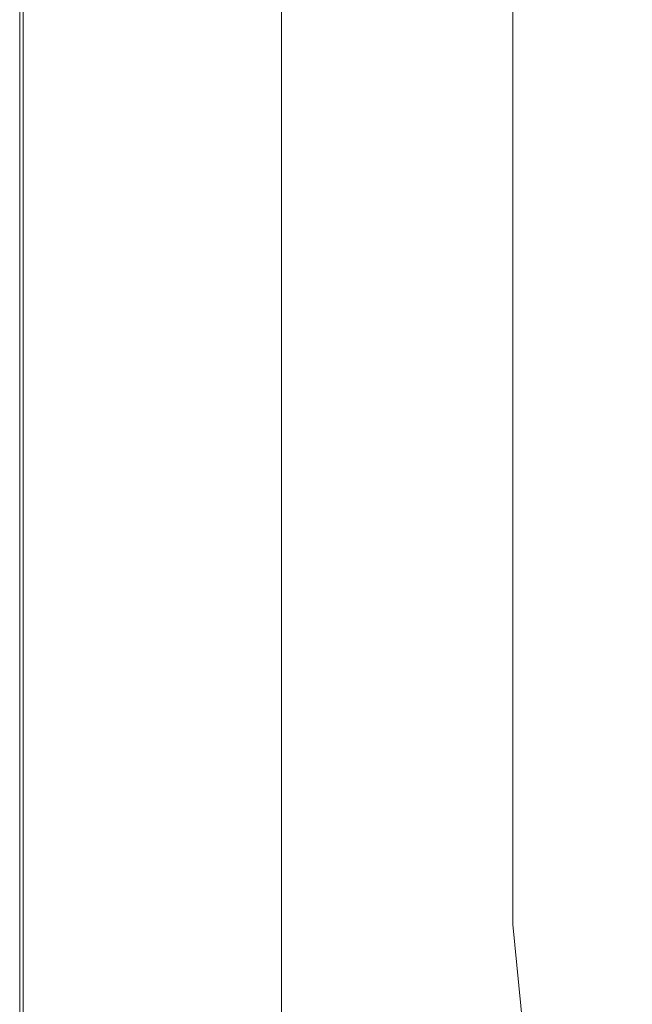
# Model space of a CAD drawing. Extents: x 0 to 785, y -540 to 0.
# Drawn here: x 0 to 33, y -511 to -458 of the extents above; entities that cross this region are included whole.
import ezdxf

# ---------------------------------------------------------------- set-up
doc = ezdxf.new("R2010")
doc.units = 0
doc.header["$LTSCALE"] = 500
doc.header["$MEASUREMENT"] = 0
doc.layers.add('CHROM', color=9, linetype='Continuous', true_color=0x808080)
doc.layers.add('LINIA_WYCIECIA', color=50, linetype='Continuous')

msp = doc.modelspace()

# ---------------------------------------------------------------- linework, layer by layer
at = {"layer": 'CHROM', "lineweight": 0}
for points, invisible_edges in [([(19.839, -462.826, 0.021), (19.839, -449.594, 0.021), (26.434, -447.435, 0.021), (26.434, -460.508, 0.021)], 11), ([(13.244, -465.144, 0.021), (13.244, -451.752, 0.021), (19.839, -449.594, 0.021), (19.839, -462.826, 0.021)], 15), ([(13.244, -465.144, 0.021), (6.65, -467.461, 0.021), (6.65, -453.911, 0.021), (13.244, -451.752, 0.021)], 15), ([(6.65, -467.461, 0.021), (0.055, -469.779, 0.021), (0.055, -456.069, 0.021), (6.65, -453.911, 0.021)], 15), ([(0.057, -469.779, 2.197), (0.057, -456.069, 2.197), (0.055, -456.069, 1.141), (0.055, -469.779, 1.141)], 15), ([(0.055, -469.779, 1.141), (0.055, -456.069, 1.141), (0.055, -456.069, 0.021), (0.055, -469.779, 0.021)], 11), ([(0.057, -469.779, 2.197), (0.065, -469.779, 3.125), (0.065, -456.069, 3.125), (0.057, -456.069, 2.197)], 15), ([(0.065, -469.779, 3.125), (0.079, -469.779, 3.859), (0.079, -456.069, 3.859), (0.065, -456.069, 3.125)], 15), ([(0.103, -469.779, 4.337), (0.103, -456.069, 4.337), (0.079, -456.069, 3.859), (0.079, -469.779, 3.859)], 15), ([(0.137, -469.779, 4.618), (0.137, -456.069, 4.618), (0.103, -456.069, 4.337), (0.103, -469.779, 4.337)], 15), ([(0.137, -469.779, 4.618), (0.183, -469.779, 4.764), (0.182, -456.069, 4.764), (0.137, -456.069, 4.618)], 15), ([(0.183, -469.779, 4.764), (0.241, -469.779, 4.836), (0.241, -456.069, 4.836), (0.182, -456.069, 4.764)], 15), ([(0.312, -469.779, 4.894), (0.312, -456.069, 4.894), (0.241, -456.069, 4.836), (0.241, -469.779, 4.836)], 11), ([(1, -469.779, 4.939), (1, -456.069, 4.939), (0.312, -456.069, 4.894), (0.312, -469.779, 4.894)], 15), ([(1, -469.779, 4.939), (2.905, -469.779, 4.974), (2.905, -456.069, 4.974), (1, -456.069, 4.939)], 15), ([(2.905, -469.779, 4.974), (6.63, -469.779, 4.997), (6.63, -456.069, 4.997), (2.905, -456.069, 4.974)], 15), ([(12.778, -469.779, 5.012), (12.778, -456.069, 5.012), (6.63, -456.069, 4.997), (6.63, -469.779, 4.997)], 15), ([(20.136, -469.778, 5.011), (20.136, -456.068, 5.011), (12.778, -456.069, 5.012), (12.778, -469.779, 5.012)], 15), ([(20.136, -469.778, 5.011), (27.491, -469.774, 4.988), (27.491, -456.067, 4.988), (20.136, -456.068, 5.011)], 15), ([(27.491, -469.774, 4.988), (33.632, -469.768, 4.939), (33.632, -456.064, 4.939), (27.491, -456.067, 4.988)], 15), ([(19.839, -472.563, 0.021), (19.839, -462.826, 0.021), (26.434, -460.508, 0.021), (26.434, -470.128, 0.021)], 11), ([(13.244, -474.997, 0.021), (13.244, -465.144, 0.021), (19.839, -462.826, 0.021), (19.839, -472.563, 0.021)], 15), ([(13.244, -474.997, 0.021), (6.65, -477.432, 0.021), (6.65, -467.461, 0.021), (13.244, -465.144, 0.021)], 15), ([(6.65, -477.432, 0.021), (0.055, -479.867, 0.021), (0.055, -469.779, 0.021), (6.65, -467.461, 0.021)], 15), ([(0.057, -479.867, 2.197), (0.057, -469.779, 2.197), (0.055, -469.779, 1.141), (0.055, -479.867, 1.141)], 15), ([(0.055, -479.867, 1.141), (0.055, -469.779, 1.141), (0.055, -469.779, 0.021), (0.055, -479.867, 0.021)], 11), ([(0.057, -479.867, 2.197), (0.065, -479.867, 3.125), (0.065, -469.779, 3.125), (0.057, -469.779, 2.197)], 15), ([(0.065, -479.867, 3.125), (0.079, -479.867, 3.859), (0.079, -469.779, 3.859), (0.065, -469.779, 3.125)], 15), ([(0.103, -479.867, 4.337), (0.103, -469.779, 4.337), (0.079, -469.779, 3.859), (0.079, -479.867, 3.859)], 15), ([(0.137, -479.867, 4.618), (0.137, -469.779, 4.618), (0.103, -469.779, 4.337), (0.103, -479.867, 4.337)], 15), ([(0.137, -479.867, 4.618), (0.183, -479.867, 4.764), (0.183, -469.779, 4.764), (0.137, -469.779, 4.618)], 15), ([(0.183, -479.867, 4.764), (0.241, -479.867, 4.836), (0.241, -469.779, 4.836), (0.183, -469.779, 4.764)], 15), ([(0.312, -479.867, 4.894), (0.312, -469.779, 4.894), (0.241, -469.779, 4.836), (0.241, -479.867, 4.836)], 11), ([(1, -479.867, 4.939), (1, -469.779, 4.939), (0.312, -469.779, 4.894), (0.312, -479.867, 4.894)], 15), ([(1, -479.867, 4.939), (2.905, -479.867, 4.974), (2.905, -469.779, 4.974), (1, -469.779, 4.939)], 15), ([(2.905, -479.867, 4.974), (6.63, -479.867, 4.997), (6.63, -469.779, 4.997), (2.905, -469.779, 4.974)], 15), ([(12.778, -479.867, 5.012), (12.778, -469.779, 5.012), (6.63, -469.779, 4.997), (6.63, -479.867, 4.997)], 15), ([(20.136, -479.865, 5.011), (20.136, -469.778, 5.011), (12.778, -469.779, 5.012), (12.778, -479.867, 5.012)], 15), ([(20.136, -479.865, 5.011), (27.491, -479.86, 4.988), (27.491, -469.774, 4.988), (20.136, -469.778, 5.011)], 15), ([(27.491, -479.86, 4.988), (33.632, -479.85, 4.939), (33.632, -469.768, 4.939), (27.491, -469.774, 4.988)], 15), ([(19.839, -472.563, 0.021), (26.434, -470.128, 0.021), (26.434, -477.004, 0.021), (19.839, -479.522, 0.021)], 13), ([(13.244, -474.997, 0.021), (19.839, -472.563, 0.021), (19.839, -479.522, 0.021), (13.244, -482.04, 0.021)], 15), ([(13.244, -474.997, 0.021), (13.244, -482.04, 0.021), (6.65, -484.558, 0.021), (6.65, -477.432, 0.021)], 15), ([(19.839, -479.522, 0.021), (26.434, -477.004, 0.021), (26.434, -481.844, 0.021), (19.839, -484.421, 0.021)], 13), ([(6.65, -477.432, 0.021), (6.65, -484.558, 0.021), (0.055, -487.077, 0.021), (0.055, -479.867, 0.021)], 15), ([(0.057, -479.867, 2.197), (0.055, -479.867, 1.141), (0.055, -487.077, 1.141), (0.057, -487.077, 2.197)], 15), ([(0.055, -479.867, 1.141), (0.055, -479.867, 0.021), (0.055, -487.077, 0.021), (0.055, -487.077, 1.141)], 13), ([(0.057, -479.867, 2.197), (0.057, -487.077, 2.197), (0.065, -487.077, 3.125), (0.065, -479.867, 3.125)], 15), ([(0.065, -479.867, 3.125), (0.065, -487.077, 3.125), (0.079, -487.077, 3.859), (0.079, -479.867, 3.859)], 15), ([(0.103, -479.867, 4.337), (0.079, -479.867, 3.859), (0.079, -487.077, 3.859), (0.103, -487.077, 4.337)], 15), ([(0.137, -479.867, 4.618), (0.103, -479.867, 4.337), (0.103, -487.077, 4.337), (0.137, -487.077, 4.618)], 15), ([(0.137, -479.867, 4.618), (0.137, -487.077, 4.618), (0.182, -487.077, 4.764), (0.183, -479.867, 4.764)], 15), ([(0.183, -479.867, 4.764), (0.182, -487.077, 4.764), (0.241, -487.077, 4.836), (0.241, -479.867, 4.836)], 15), ([(0.312, -479.867, 4.894), (0.241, -479.867, 4.836), (0.241, -487.077, 4.836), (0.312, -487.077, 4.894)], 13), ([(1, -479.867, 4.939), (0.312, -479.867, 4.894), (0.312, -487.077, 4.894), (1, -487.077, 4.939)], 15), ([(1, -479.867, 4.939), (1, -487.077, 4.939), (2.905, -487.077, 4.974), (2.905, -479.867, 4.974)], 15), ([(2.905, -479.867, 4.974), (2.905, -487.077, 4.974), (6.63, -487.077, 4.997), (6.63, -479.867, 4.997)], 15), ([(12.778, -479.867, 5.012), (6.63, -479.867, 4.997), (6.63, -487.077, 4.997), (12.778, -487.077, 5.012)], 15), ([(20.136, -479.865, 5.011), (12.778, -479.867, 5.012), (12.778, -487.077, 5.012), (20.136, -487.074, 5.011)], 15), ([(13.244, -482.04, 0.021), (19.839, -479.522, 0.021), (19.839, -484.421, 0.021), (13.244, -486.998, 0.021)], 15), ([(20.136, -479.865, 5.011), (20.136, -487.074, 5.011), (27.491, -487.067, 4.988), (27.491, -479.86, 4.988)], 15), ([(27.491, -479.86, 4.988), (27.491, -487.067, 4.988), (33.632, -487.053, 4.939), (33.632, -479.85, 4.939)], 15), ([(13.244, -482.04, 0.021), (13.244, -486.998, 0.021), (6.65, -489.576, 0.021), (6.65, -484.558, 0.021)], 15), ([(19.839, -487.979, 0.021), (19.839, -484.421, 0.021), (26.434, -481.844, 0.021), (26.434, -485.359, 0.021)], 11), ([(6.65, -484.558, 0.021), (6.65, -489.576, 0.021), (0.055, -492.153, 0.021), (0.055, -487.077, 0.021)], 15), ([(13.244, -490.599, 0.021), (13.244, -486.998, 0.021), (19.839, -484.421, 0.021), (19.839, -487.979, 0.021)], 15), ([(19.839, -490.529, 0.021), (19.839, -487.979, 0.021), (26.434, -485.359, 0.021), (26.434, -487.879, 0.021)], 11), ([(0.057, -487.077, 2.197), (0.055, -487.077, 1.141), (0.055, -492.153, 1.141), (0.057, -492.153, 2.197)], 15), ([(0.055, -487.077, 1.141), (0.055, -487.077, 0.021), (0.055, -492.153, 0.021), (0.055, -492.153, 1.141)], 13), ([(0.057, -487.077, 2.197), (0.057, -492.153, 2.197), (0.065, -492.153, 3.125), (0.065, -487.077, 3.125)], 15), ([(0.065, -487.077, 3.125), (0.065, -492.153, 3.125), (0.079, -492.153, 3.859), (0.079, -487.077, 3.859)], 15), ([(0.103, -487.077, 4.337), (0.079, -487.077, 3.859), (0.079, -492.153, 3.859), (0.103, -492.153, 4.337)], 15), ([(0.137, -487.077, 4.618), (0.103, -487.077, 4.337), (0.103, -492.153, 4.337), (0.137, -492.153, 4.618)], 15), ([(0.137, -487.077, 4.618), (0.137, -492.153, 4.618), (0.182, -492.153, 4.764), (0.182, -487.077, 4.764)], 15), ([(0.182, -487.077, 4.764), (0.182, -492.153, 4.764), (0.241, -492.153, 4.836), (0.241, -487.077, 4.836)], 15), ([(0.312, -487.077, 4.894), (0.241, -487.077, 4.836), (0.241, -492.153, 4.836), (0.312, -492.153, 4.894)], 13), ([(1, -487.077, 4.939), (0.312, -487.077, 4.894), (0.312, -492.153, 4.894), (1, -492.153, 4.939)], 15), ([(1, -487.077, 4.939), (1, -492.153, 4.939), (2.905, -492.153, 4.974), (2.905, -487.077, 4.974)], 15), ([(2.905, -487.077, 4.974), (2.905, -492.153, 4.974), (6.63, -492.153, 4.997), (6.63, -487.077, 4.997)], 15), ([(12.778, -487.077, 5.012), (6.63, -487.077, 4.997), (6.63, -492.153, 4.997), (12.778, -492.153, 5.012)], 15), ([(13.244, -490.599, 0.021), (6.65, -493.218, 0.021), (6.65, -489.576, 0.021), (13.244, -486.998, 0.021)], 15), ([(20.136, -487.074, 5.011), (12.778, -487.077, 5.012), (12.778, -492.153, 5.012), (20.136, -492.15, 5.011)], 15), ([(20.136, -487.074, 5.011), (20.136, -492.15, 5.011), (27.491, -492.141, 4.988), (27.491, -487.067, 4.988)], 15), ([(27.491, -487.067, 4.988), (27.491, -492.141, 4.988), (33.632, -492.123, 4.939), (33.632, -487.053, 4.939)], 15), ([(13.244, -493.18, 0.021), (13.244, -490.599, 0.021), (19.839, -487.979, 0.021), (19.839, -490.529, 0.021)], 15), ([(19.839, -490.529, 0.021), (26.434, -487.879, 0.021), (26.434, -489.736, 0.021), (19.839, -492.409, 0.021)], 13), ([(6.65, -493.218, 0.021), (0.055, -495.838, 0.021), (0.055, -492.153, 0.021), (6.65, -489.576, 0.021)], 15), ([(19.839, -492.409, 0.021), (26.434, -489.736, 0.021), (26.434, -491.262, 0.021), (19.839, -493.953, 0.021)], 13), ([(13.244, -493.18, 0.021), (6.65, -495.83, 0.021), (6.65, -493.218, 0.021), (13.244, -490.599, 0.021)], 15), ([(13.244, -493.18, 0.021), (19.839, -490.529, 0.021), (19.839, -492.409, 0.021), (13.244, -495.082, 0.021)], 15), ([(19.839, -495.498, 0.021), (19.839, -493.953, 0.021), (26.434, -491.262, 0.021), (26.434, -492.787, 0.021)], 11), ([(0.057, -495.838, 2.197), (0.057, -492.153, 2.197), (0.055, -492.153, 1.141), (0.055, -495.838, 1.141)], 15), ([(0.055, -495.838, 1.141), (0.055, -492.153, 1.141), (0.055, -492.153, 0.021), (0.055, -495.838, 0.021)], 11), ([(0.057, -495.838, 2.197), (0.065, -495.838, 3.125), (0.065, -492.153, 3.125), (0.057, -492.153, 2.197)], 15), ([(0.065, -495.838, 3.125), (0.079, -495.838, 3.859), (0.079, -492.153, 3.859), (0.065, -492.153, 3.125)], 15), ([(0.103, -495.838, 4.337), (0.103, -492.153, 4.337), (0.079, -492.153, 3.859), (0.079, -495.838, 3.859)], 15), ([(0.137, -495.838, 4.618), (0.137, -492.153, 4.618), (0.103, -492.153, 4.337), (0.103, -495.838, 4.337)], 15), ([(0.137, -495.838, 4.618), (0.183, -495.838, 4.764), (0.182, -492.153, 4.764), (0.137, -492.153, 4.618)], 15), ([(0.183, -495.838, 4.764), (0.241, -495.838, 4.836), (0.241, -492.153, 4.836), (0.182, -492.153, 4.764)], 15), ([(0.312, -495.838, 4.894), (0.312, -492.153, 4.894), (0.241, -492.153, 4.836), (0.241, -495.838, 4.836)], 11), ([(1, -495.838, 4.939), (1, -492.153, 4.939), (0.312, -492.153, 4.894), (0.312, -495.838, 4.894)], 15), ([(1, -495.838, 4.939), (2.905, -495.838, 4.974), (2.905, -492.153, 4.974), (1, -492.153, 4.939)], 15), ([(2.905, -495.838, 4.974), (6.63, -495.838, 4.997), (6.63, -492.153, 4.997), (2.905, -492.153, 4.974)], 15), ([(12.778, -495.838, 5.012), (12.778, -492.153, 5.012), (6.63, -492.153, 4.997), (6.63, -495.838, 4.997)], 15), ([(20.136, -495.835, 5.011), (20.136, -492.15, 5.011), (12.778, -492.153, 5.012), (12.778, -495.838, 5.012)], 15), ([(13.244, -495.082, 0.021), (19.839, -492.409, 0.021), (19.839, -493.953, 0.021), (13.244, -496.645, 0.021)], 15), ([(20.136, -495.835, 5.011), (27.491, -495.825, 4.988), (27.491, -492.141, 4.988), (20.136, -492.15, 5.011)], 15), ([(27.491, -495.825, 4.988), (33.632, -495.804, 4.939), (33.632, -492.123, 4.939), (27.491, -492.141, 4.988)], 15), ([(19.839, -497.421, 0.021), (19.839, -495.498, 0.021), (26.434, -492.787, 0.021), (26.434, -494.688, 0.021)], 11), ([(6.65, -495.83, 0.021), (0.055, -498.481, 0.021), (0.055, -495.838, 0.021), (6.65, -493.218, 0.021)], 15), ([(13.244, -493.18, 0.021), (13.244, -495.082, 0.021), (6.65, -497.755, 0.021), (6.65, -495.83, 0.021)], 15), ([(13.244, -498.208, 0.021), (13.244, -496.645, 0.021), (19.839, -493.953, 0.021), (19.839, -495.498, 0.021)], 15), ([(13.244, -495.082, 0.021), (13.244, -496.645, 0.021), (6.65, -499.337, 0.021), (6.65, -497.755, 0.021)], 15), ([(19.839, -497.421, 0.021), (26.434, -494.688, 0.021), (26.434, -497.339, 0.021), (19.839, -500.104, 0.021)], 13), ([(13.244, -500.155, 0.021), (13.244, -498.208, 0.021), (19.839, -495.498, 0.021), (19.839, -497.421, 0.021)], 15), ([(6.65, -495.83, 0.021), (6.65, -497.755, 0.021), (0.055, -500.428, 0.021), (0.055, -498.481, 0.021)], 15), ([(0.057, -498.481, 2.197), (0.057, -495.838, 2.197), (0.055, -495.838, 1.141), (0.055, -498.481, 1.141)], 15), ([(0.055, -498.481, 1.141), (0.055, -495.838, 1.141), (0.055, -495.838, 0.021), (0.055, -498.481, 0.021)], 11), ([(0.057, -498.481, 2.197), (0.065, -498.481, 3.125), (0.065, -495.838, 3.125), (0.057, -495.838, 2.197)], 15), ([(0.065, -498.481, 3.125), (0.079, -498.481, 3.859), (0.079, -495.838, 3.859), (0.065, -495.838, 3.125)], 15), ([(0.103, -498.481, 4.337), (0.103, -495.838, 4.337), (0.079, -495.838, 3.859), (0.079, -498.481, 3.859)], 15), ([(0.137, -498.481, 4.618), (0.137, -495.838, 4.618), (0.103, -495.838, 4.337), (0.103, -498.481, 4.337)], 15), ([(0.137, -498.481, 4.618), (0.183, -498.481, 4.764), (0.183, -495.838, 4.764), (0.137, -495.838, 4.618)], 15), ([(0.183, -498.481, 4.764), (0.241, -498.481, 4.836), (0.241, -495.838, 4.836), (0.183, -495.838, 4.764)], 15), ([(0.312, -498.481, 4.894), (0.312, -495.838, 4.894), (0.241, -495.838, 4.836), (0.241, -498.481, 4.836)], 11), ([(1, -498.481, 4.939), (1, -495.838, 4.939), (0.312, -495.838, 4.894), (0.312, -498.481, 4.894)], 15), ([(1, -498.481, 4.939), (2.905, -498.481, 4.974), (2.905, -495.838, 4.974), (1, -495.838, 4.939)], 15), ([(2.905, -498.481, 4.974), (6.63, -498.481, 4.997), (6.63, -495.838, 4.997), (2.905, -495.838, 4.974)], 15), ([(12.778, -498.481, 5.012), (12.778, -495.838, 5.012), (6.63, -495.838, 4.997), (6.63, -498.481, 4.997)], 15), ([(20.136, -498.477, 5.011), (20.136, -495.835, 5.011), (12.778, -495.838, 5.012), (12.778, -498.481, 5.012)], 15), ([(20.136, -498.477, 5.011), (27.491, -498.466, 4.988), (27.491, -495.825, 4.988), (20.136, -495.835, 5.011)], 15), ([(27.491, -498.466, 4.988), (33.632, -498.444, 4.939), (33.632, -495.804, 4.939), (27.491, -495.825, 4.988)], 15), ([(13.244, -498.208, 0.021), (6.65, -500.918, 0.021), (6.65, -499.337, 0.021), (13.244, -496.645, 0.021)], 15), ([(6.65, -497.755, 0.021), (6.65, -499.337, 0.021), (0.055, -502.028, 0.021), (0.055, -500.428, 0.021)], 15), ([(13.244, -500.155, 0.021), (19.839, -497.421, 0.021), (19.839, -500.104, 0.021), (13.244, -502.87, 0.021)], 15), ([(19.839, -500.104, 0.021), (26.434, -497.339, 0.021), (26.434, -501.114, 0.021), (19.839, -503.926, 0.021)], 13), ([(13.244, -500.155, 0.021), (6.65, -502.888, 0.021), (6.65, -500.918, 0.021), (13.244, -498.208, 0.021)], 15), ([(0.057, -498.481, 2.197), (0.055, -498.481, 1.141), (0.055, -500.428, 1.141), (0.057, -500.428, 2.197)], 15), ([(0.055, -498.481, 1.141), (0.055, -498.481, 0.021), (0.055, -500.428, 0.021), (0.055, -500.428, 1.141)], 13), ([(0.057, -498.481, 2.197), (0.057, -500.428, 2.197), (0.065, -500.428, 3.125), (0.065, -498.481, 3.125)], 15), ([(0.065, -498.481, 3.125), (0.065, -500.428, 3.125), (0.079, -500.428, 3.859), (0.079, -498.481, 3.859)], 15), ([(0.103, -498.481, 4.337), (0.079, -498.481, 3.859), (0.079, -500.428, 3.859), (0.103, -500.428, 4.337)], 15), ([(0.137, -498.481, 4.618), (0.103, -498.481, 4.337), (0.103, -500.428, 4.337), (0.137, -500.428, 4.618)], 15), ([(0.137, -498.481, 4.618), (0.137, -500.428, 4.618), (0.182, -500.428, 4.764), (0.183, -498.481, 4.764)], 15), ([(0.183, -498.481, 4.764), (0.182, -500.428, 4.764), (0.241, -500.428, 4.836), (0.241, -498.481, 4.836)], 15), ([(0.312, -498.481, 4.894), (0.241, -498.481, 4.836), (0.241, -500.428, 4.836), (0.312, -500.428, 4.894)], 13), ([(1, -498.481, 4.939), (0.312, -498.481, 4.894), (0.312, -500.428, 4.894), (1, -500.428, 4.939)], 15), ([(1, -498.481, 4.939), (1, -500.428, 4.939), (2.905, -500.428, 4.974), (2.905, -498.481, 4.974)], 15), ([(2.905, -498.481, 4.974), (2.905, -500.428, 4.974), (6.63, -500.428, 4.997), (6.63, -498.481, 4.997)], 15), ([(12.778, -498.481, 5.012), (6.63, -498.481, 4.997), (6.63, -500.428, 4.997), (12.778, -500.428, 5.012)], 15), ([(20.136, -498.477, 5.011), (12.778, -498.481, 5.012), (12.778, -500.428, 5.012), (20.136, -500.424, 5.011)], 15), ([(20.136, -498.477, 5.011), (20.136, -500.424, 5.011), (27.491, -500.413, 4.988), (27.491, -498.466, 4.988)], 15), ([(27.491, -498.466, 4.988), (27.491, -500.413, 4.988), (33.632, -500.389, 4.939), (33.632, -498.444, 4.939)], 15), ([(6.65, -500.918, 0.021), (0.055, -503.628, 0.021), (0.055, -502.028, 0.021), (6.65, -499.337, 0.021)], 15), ([(0.057, -500.428, 2.197), (0.055, -500.428, 1.141), (0.055, -502.028, 1.141), (0.057, -502.028, 2.197)], 15), ([(0.055, -500.428, 1.141), (0.055, -500.428, 0.021), (0.055, -502.028, 0.021), (0.055, -502.028, 1.141)], 13), ([(0.057, -500.428, 2.197), (0.057, -502.028, 2.197), (0.065, -502.028, 3.125), (0.065, -500.428, 3.125)], 15), ([(0.065, -500.428, 3.125), (0.065, -502.028, 3.125), (0.079, -502.028, 3.859), (0.079, -500.428, 3.859)], 15), ([(0.103, -500.428, 4.337), (0.079, -500.428, 3.859), (0.079, -502.028, 3.859), (0.103, -502.028, 4.337)], 15), ([(0.137, -500.428, 4.618), (0.103, -500.428, 4.337), (0.103, -502.028, 4.337), (0.137, -502.028, 4.618)], 15), ([(0.137, -500.428, 4.618), (0.137, -502.028, 4.618), (0.182, -502.028, 4.764), (0.182, -500.428, 4.764)], 15), ([(0.182, -500.428, 4.764), (0.182, -502.028, 4.764), (0.241, -502.028, 4.836), (0.241, -500.428, 4.836)], 15), ([(0.312, -500.428, 4.894), (0.241, -500.428, 4.836), (0.241, -502.028, 4.836), (0.312, -502.028, 4.894)], 13), ([(1, -500.428, 4.939), (0.312, -500.428, 4.894), (0.312, -502.028, 4.894), (1, -502.028, 4.939)], 15), ([(1, -500.428, 4.939), (1, -502.028, 4.939), (2.905, -502.028, 4.974), (2.905, -500.428, 4.974)], 15), ([(2.905, -500.428, 4.974), (2.905, -502.028, 4.974), (6.63, -502.028, 4.997), (6.63, -500.428, 4.997)], 15), ([(12.778, -500.428, 5.012), (6.63, -500.428, 4.997), (6.63, -502.028, 4.997), (12.778, -502.028, 5.012)], 15), ([(13.244, -500.155, 0.021), (13.244, -502.87, 0.021), (6.65, -505.635, 0.021), (6.65, -502.888, 0.021)], 15), ([(20.136, -500.424, 5.011), (12.778, -500.428, 5.012), (12.778, -502.028, 5.012), (20.136, -502.024, 5.011)], 15), ([(13.244, -502.87, 0.021), (19.839, -500.104, 0.021), (19.839, -503.926, 0.021), (13.244, -506.737, 0.021)], 15), ([(20.136, -500.424, 5.011), (20.136, -502.024, 5.011), (27.491, -502.012, 4.988), (27.491, -500.413, 4.988)], 15), ([(27.491, -500.413, 4.988), (27.491, -502.012, 4.988), (33.632, -501.987, 4.939), (33.632, -500.389, 4.939)], 15), ([(6.65, -502.888, 0.021), (0.055, -505.621, 0.021), (0.055, -503.628, 0.021), (6.65, -500.918, 0.021)], 15), ([(19.839, -509.265, 0.021), (19.839, -503.926, 0.021), (26.434, -501.114, 0.021), (26.434, -506.39, 0.021)], 11), ([(0.057, -503.628, 2.197), (0.057, -502.028, 2.197), (0.055, -502.028, 1.141), (0.055, -503.628, 1.141)], 15), ([(0.055, -503.628, 1.141), (0.055, -502.028, 1.141), (0.055, -502.028, 0.021), (0.055, -503.628, 0.021)], 11), ([(0.057, -503.628, 2.197), (0.065, -503.628, 3.125), (0.065, -502.028, 3.125), (0.057, -502.028, 2.197)], 15), ([(0.065, -503.628, 3.125), (0.079, -503.628, 3.859), (0.079, -502.028, 3.859), (0.065, -502.028, 3.125)], 15), ([(0.103, -503.628, 4.337), (0.103, -502.028, 4.337), (0.079, -502.028, 3.859), (0.079, -503.628, 3.859)], 15), ([(0.137, -503.628, 4.618), (0.137, -502.028, 4.618), (0.103, -502.028, 4.337), (0.103, -503.628, 4.337)], 15), ([(0.137, -503.628, 4.618), (0.183, -503.628, 4.764), (0.182, -502.028, 4.764), (0.137, -502.028, 4.618)], 15), ([(0.183, -503.628, 4.764), (0.241, -503.628, 4.836), (0.241, -502.028, 4.836), (0.182, -502.028, 4.764)], 15), ([(0.312, -503.628, 4.894), (0.312, -502.028, 4.894), (0.241, -502.028, 4.836), (0.241, -503.628, 4.836)], 11), ([(1, -503.628, 4.939), (1, -502.028, 4.939), (0.312, -502.028, 4.894), (0.312, -503.628, 4.894)], 15), ([(1, -503.628, 4.939), (2.905, -503.628, 4.974), (2.905, -502.028, 4.974), (1, -502.028, 4.939)], 15), ([(2.905, -503.628, 4.974), (6.63, -503.628, 4.997), (6.63, -502.028, 4.997), (2.905, -502.028, 4.974)], 15), ([(12.778, -503.628, 5.012), (12.778, -502.028, 5.012), (6.63, -502.028, 4.997), (6.63, -503.628, 4.997)], 15), ([(20.136, -503.624, 5.011), (20.136, -502.024, 5.011), (12.778, -502.028, 5.012), (12.778, -503.628, 5.012)], 15), ([(20.136, -503.624, 5.011), (27.491, -503.611, 4.988), (27.491, -502.012, 4.988), (20.136, -502.024, 5.011)], 15), ([(27.491, -503.611, 4.988), (33.632, -503.585, 4.939), (33.632, -501.987, 4.939), (27.491, -502.012, 4.988)], 15), ([(6.65, -502.888, 0.021), (6.65, -505.635, 0.021), (0.055, -508.401, 0.021), (0.055, -505.621, 0.021)], 15), ([(13.244, -502.87, 0.021), (13.244, -506.737, 0.021), (6.65, -509.549, 0.021), (6.65, -505.635, 0.021)], 15), ([(20.179, -505.592, 5.011), (27.663, -505.527, 4.99), (27.491, -503.611, 4.988), (20.136, -503.624, 5.011)], 15), ([(27.663, -505.527, 4.99), (33.913, -505.405, 4.941), (33.632, -503.585, 4.939), (27.491, -503.611, 4.988)], 15), ([(0.057, -505.621, 2.197), (0.057, -503.628, 2.197), (0.055, -503.628, 1.141), (0.055, -505.621, 1.141)], 15), ([(0.055, -505.621, 1.141), (0.055, -503.628, 1.141), (0.055, -503.628, 0.021), (0.055, -505.621, 0.021)], 11), ([(0.057, -505.621, 2.197), (0.065, -505.621, 3.125), (0.065, -503.628, 3.125), (0.057, -503.628, 2.197)], 15), ([(0.065, -505.621, 3.125), (0.079, -505.621, 3.859), (0.079, -503.628, 3.859), (0.065, -503.628, 3.125)], 15), ([(0.103, -505.62, 4.337), (0.103, -503.628, 4.337), (0.079, -503.628, 3.859), (0.079, -505.621, 3.859)], 15), ([(0.137, -505.62, 4.618), (0.137, -503.628, 4.618), (0.103, -503.628, 4.337), (0.103, -505.62, 4.337)], 15), ([(0.137, -505.62, 4.618), (0.183, -505.619, 4.764), (0.183, -503.628, 4.764), (0.137, -503.628, 4.618)], 15), ([(0.183, -505.619, 4.764), (0.241, -505.618, 4.836), (0.241, -503.628, 4.836), (0.183, -503.628, 4.764)], 15), ([(0.313, -505.617, 4.894), (0.312, -503.628, 4.894), (0.241, -503.628, 4.836), (0.241, -505.618, 4.836)], 11), ([(1, -505.616, 4.939), (1, -503.628, 4.939), (0.312, -503.628, 4.894), (0.313, -505.617, 4.894)], 15), ([(1, -505.616, 4.939), (2.905, -505.615, 4.974), (2.905, -503.628, 4.974), (1, -503.628, 4.939)], 15), ([(2.905, -505.615, 4.974), (6.63, -505.614, 4.997), (6.63, -503.628, 4.997), (2.905, -503.628, 4.974)], 15), ([(12.778, -505.614, 5.012), (12.778, -503.628, 5.012), (6.63, -503.628, 4.997), (6.63, -505.614, 4.997)], 15), ([(20.179, -505.592, 5.011), (20.136, -503.624, 5.011), (12.778, -503.628, 5.012), (12.778, -505.614, 5.012)], 15), ([(13.244, -512.141, 0.021), (13.244, -506.737, 0.021), (19.839, -503.926, 0.021), (19.839, -509.265, 0.021)], 15), ([(0.057, -505.621, 2.197), (0.055, -505.621, 1.141), (0.055, -508.401, 1.141), (0.057, -508.401, 2.197)], 15), ([(0.055, -505.621, 1.141), (0.055, -505.621, 0.021), (0.055, -508.401, 0.021), (0.055, -508.401, 1.141)], 13), ([(6.65, -505.635, 0.021), (6.65, -509.549, 0.021), (0.055, -512.36, 0.021), (0.055, -508.401, 0.021)], 15), ([(0.057, -505.621, 2.197), (0.057, -508.401, 2.197), (0.065, -508.4, 3.125), (0.065, -505.621, 3.125)], 15), ([(0.065, -505.621, 3.125), (0.065, -508.4, 3.125), (0.079, -508.399, 3.859), (0.079, -505.621, 3.859)], 15), ([(0.103, -505.62, 4.337), (0.079, -505.621, 3.859), (0.079, -508.399, 3.859), (0.104, -508.397, 4.337)], 15), ([(0.137, -505.62, 4.618), (0.103, -505.62, 4.337), (0.104, -508.397, 4.337), (0.138, -508.394, 4.618)], 15), ([(0.137, -505.62, 4.618), (0.138, -508.394, 4.618), (0.185, -508.391, 4.764), (0.183, -505.619, 4.764)], 15), ([(0.183, -505.619, 4.764), (0.185, -508.391, 4.764), (0.243, -508.387, 4.836), (0.241, -505.618, 4.836)], 15), ([(0.313, -505.617, 4.894), (0.241, -505.618, 4.836), (0.243, -508.387, 4.836), (0.314, -508.383, 4.894)], 13), ([(1, -505.616, 4.939), (0.313, -505.617, 4.894), (0.314, -508.383, 4.894), (1.001, -508.379, 4.939)], 15), ([(1, -505.616, 4.939), (1.001, -508.379, 4.939), (2.906, -508.375, 4.974), (2.905, -505.615, 4.974)], 15), ([(2.905, -505.615, 4.974), (2.906, -508.375, 4.974), (6.631, -508.372, 4.997), (6.63, -505.614, 4.997)], 15), ([(12.778, -505.614, 5.012), (6.63, -505.614, 4.997), (6.631, -508.372, 4.997), (12.778, -508.37, 5.012)], 15), ([(20.179, -505.592, 5.011), (12.778, -505.614, 5.012), (12.778, -508.37, 5.012), (20.307, -508.296, 5.012)], 15), ([(20.179, -505.592, 5.011), (20.307, -508.296, 5.012), (28.177, -508.076, 4.994), (27.663, -505.527, 4.99)], 15), ([(27.663, -505.527, 4.99), (28.177, -508.076, 4.994), (34.757, -507.669, 4.948), (33.913, -505.405, 4.941)], 15), ([(13.244, -512.141, 0.021), (6.65, -515.017, 0.021), (6.65, -509.549, 0.021), (13.244, -506.737, 0.021)], 15), ([(20.437, -515.268, 0.021), (19.839, -509.265, 0.021), (26.434, -506.39, 0.021), (27.024, -512.32, 0.021)], 11), ([(28.177, -508.076, 4.994), (28.614, -511.852, 5.001), (36.873, -511.033, 4.965), (34.757, -507.669, 4.948)], 15), ([(20.307, -508.296, 5.012), (12.778, -508.37, 5.012), (12.779, -512.282, 5.012), (20.417, -512.173, 5.014)], 15), ([(20.307, -508.296, 5.012), (20.417, -512.173, 5.014), (28.614, -511.852, 5.001), (28.177, -508.076, 4.994)], 15), ([(0.057, -508.401, 2.197), (0.055, -508.401, 1.141), (0.055, -512.36, 1.141), (0.058, -512.36, 2.197)], 15), ([(0.055, -508.401, 1.141), (0.055, -508.401, 0.021), (0.055, -512.36, 0.021), (0.055, -512.36, 1.141)], 13), ([(0.057, -508.401, 2.197), (0.058, -512.36, 2.197), (0.065, -512.358, 3.125), (0.065, -508.4, 3.125)], 15), ([(0.065, -508.4, 3.125), (0.065, -512.358, 3.125), (0.08, -512.355, 3.859), (0.079, -508.399, 3.859)], 15), ([(0.104, -508.397, 4.337), (0.079, -508.399, 3.859), (0.08, -512.355, 3.859), (0.105, -512.35, 4.337)], 15), ([(0.138, -508.394, 4.618), (0.104, -508.397, 4.337), (0.105, -512.35, 4.337), (0.141, -512.343, 4.618)], 15), ([(0.138, -508.394, 4.618), (0.141, -512.343, 4.618), (0.188, -512.335, 4.764), (0.185, -508.391, 4.764)], 15), ([(0.185, -508.391, 4.764), (0.188, -512.335, 4.764), (0.246, -512.326, 4.836), (0.243, -508.387, 4.836)], 15), ([(0.314, -508.383, 4.894), (0.243, -508.387, 4.836), (0.246, -512.326, 4.836), (0.318, -512.315, 4.894)], 13), ([(1.001, -508.379, 4.939), (0.314, -508.383, 4.894), (0.318, -512.315, 4.894), (1.004, -512.304, 4.939)], 15), ([(1.001, -508.379, 4.939), (1.004, -512.304, 4.939), (2.907, -512.294, 4.974), (2.906, -508.375, 4.974)], 15), ([(2.906, -508.375, 4.974), (2.907, -512.294, 4.974), (6.632, -512.287, 4.997), (6.631, -508.372, 4.997)], 15), ([(12.778, -508.37, 5.012), (6.631, -508.372, 4.997), (6.632, -512.287, 4.997), (12.779, -512.282, 5.012)], 15), ([(13.849, -518.215, 0.021), (13.244, -512.141, 0.021), (19.839, -509.265, 0.021), (20.437, -515.268, 0.021)], 15), ([(6.65, -515.017, 0.021), (0.055, -517.892, 0.021), (0.055, -512.36, 0.021), (6.65, -509.549, 0.021)], 15)]:
    msp.add_3dface(points, dxfattribs=dict(at, invisible_edges=invisible_edges))
at = {"layer": 'LINIA_WYCIECIA', "lineweight": 0}
msp.add_lwpolyline([(14.065, -8.319), (14.065, -532.886), (771.237, -532.886), (771.237, -8.962), (14.065, -8.319)], close=True, dxfattribs=at)

doc.saveas('drawing.dxf')
